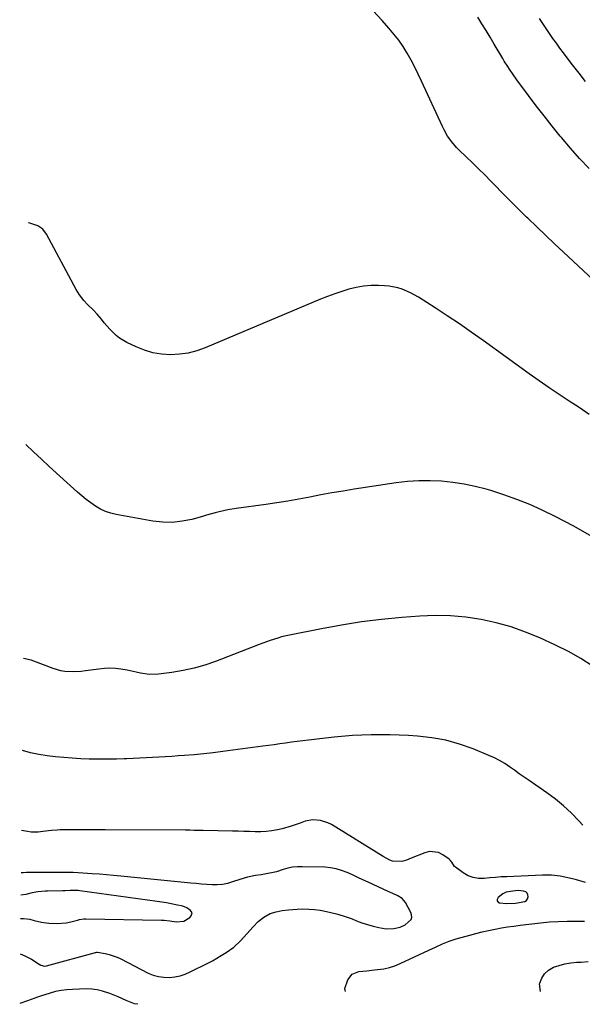
# Model space of a CAD drawing. Units: inches. Extents: x 1936903 to 1942247, y 400690 to 405996.
# Drawn here: x 1936903 to 1937199, y 400691 to 401211 of the extents above; entities that cross this region are included whole.
import ezdxf

# ---------------------------------------------------------------- set-up
doc = ezdxf.new("R2010")
doc.units = ezdxf.units.IN
doc.header["$MEASUREMENT"] = 0
for name, color, linetype in [('1', 7, 'Continuous'), ('7', 7, 'Continuous'), ('8', 7, 'Continuous')]:
    doc.layers.add(name, color=color, linetype=linetype)

msp = doc.modelspace()

# ---------------------------------------------------------------- linework, layer by layer
at = {"layer": '1', "color": 18}
for points in [[(1937159.21, 400744.46, 1820), (1937163.95, 400744.67, 1820), (1937168.86, 400745.44, 1820), (1937169.72, 400746.02, 1820), (1937170.28, 400746.88, 1820), (1937170.64, 400747.95, 1820), (1937170.5, 400749.02, 1820), (1937170.11, 400749.9, 1820), (1937169.36, 400750.52, 1820), (1937168.15, 400750.99, 1820), (1937165.36, 400751.22, 1820), (1937162.58, 400751, 1820), (1937159.05, 400750.35, 1820), (1937157.26, 400749.53, 1820), (1937154.7, 400747.49, 1820), (1937154.27, 400746.6, 1820), (1937154.21, 400745.83, 1820), (1937154.69, 400745.22, 1820), (1937155.54, 400744.72, 1820), (1937159.21, 400744.46, 1820)], [(1936964.83, 400691.25, 1820), (1936963.1, 400691.58, 1820), (1936958.7, 400693.23, 1820), (1936954.36, 400695.12, 1820), (1936949.98, 400696.92, 1820), (1936946.2, 400698.23, 1820), (1936943.41, 400698.91, 1820), (1936940.56, 400699.23, 1820), (1936937.67, 400699.33, 1820), (1936930.41, 400699.13, 1820), (1936927.39, 400698.92, 1820), (1936924.39, 400698.54, 1820), (1936921.43, 400697.93, 1820), (1936918.5, 400697.15, 1820), (1936913.44, 400695.57, 1820), (1936911.93, 400695.04, 1820), (1936910.43, 400694.47, 1820), (1936906.58, 400693.07, 1820), (1936902.5, 400691.73, 1820)]]:
    msp.add_polyline3d(points, dxfattribs=at)
at = {"layer": '7', "color": 18}
for points in [[(1937215.42, 401063.51, 1832), (1937189.16, 401087.94, 1832), (1937184.45, 401092.35, 1832), (1937179.76, 401096.79, 1832), (1937175.11, 401101.27, 1832), (1937170.48, 401105.77, 1832), (1937169.8, 401106.44, 1832), (1937165.54, 401110.64, 1832), (1937161.3, 401114.86, 1832), (1937157.09, 401119.1, 1832), (1937152.89, 401123.35, 1832), (1937150.9, 401125.39, 1832), (1937147.69, 401128.62, 1832), (1937144.47, 401131.83, 1832), (1937141.21, 401135.01, 1832), (1937137.92, 401138.16, 1832), (1937134.07, 401141.82, 1832), (1937132.74, 401143.16, 1832), (1937130.28, 401146.03, 1832), (1937128.11, 401149.13, 1832), (1937126.24, 401152.41, 1832), (1937125.4, 401154.11, 1832), (1937114.44, 401178.09, 1832), (1937112.66, 401181.83, 1832), (1937110.82, 401185.53, 1832), (1937108.87, 401189.17, 1832), (1937106.84, 401192.77, 1832), (1937104.66, 401196.28, 1832), (1937102.34, 401199.68, 1832), (1937099.83, 401202.94, 1832), (1937097.17, 401206.1, 1832), (1937093.54, 401210.16, 1832), (1937088.87, 401215.18, 1832)], [(1937202.76, 401131.95, 1834), (1937197.73, 401137.25, 1834), (1937192.88, 401142.72, 1834), (1937188.16, 401148.3, 1834), (1937187.54, 401149.05, 1834), (1937183.25, 401154.37, 1834), (1937179.01, 401159.73, 1834), (1937174.84, 401165.14, 1834), (1937170.73, 401170.6, 1834), (1937164.57, 401178.87, 1834), (1937162.61, 401181.59, 1834), (1937160.72, 401184.37, 1834), (1937159.81, 401185.77, 1834), (1937158.03, 401188.62, 1834), (1937157.17, 401190.06, 1834), (1937152.67, 401197.66, 1834), (1937150.54, 401201.23, 1834), (1937148.38, 401204.79, 1834), (1937146.2, 401208.33, 1834), (1937143.99, 401211.85, 1834)], [(1937200.82, 401177.97, 1836), (1937197.43, 401182.34, 1836), (1937194.05, 401186.71, 1836), (1937191.16, 401190.47, 1836), (1937189.26, 401192.98, 1836), (1937187.37, 401195.51, 1836), (1937185.51, 401198.07, 1836), (1937183.68, 401200.64, 1836), (1937181.88, 401203.23, 1836), (1937180.1, 401205.84, 1836), (1937178.35, 401208.47, 1836), (1937176.62, 401211.11, 1836)], [(1937204.24, 400937.99, 1828), (1937194.64, 400943.41, 1828), (1937184.84, 400948.49, 1828), (1937178.05, 400951.77, 1828), (1937171.42, 400954.76, 1828), (1937164.7, 400957.53, 1828), (1937157.85, 400959.96, 1828), (1937150.92, 400962.15, 1828), (1937148.5, 400962.85, 1828), (1937142.67, 400964.34, 1828), (1937136.8, 400965.59, 1828), (1937130.86, 400966.48, 1828), (1937124.88, 400967.13, 1828), (1937118.87, 400967.39, 1828), (1937112.88, 400967.38, 1828), (1937106.9, 400966.94, 1828), (1937100.92, 400966.23, 1828), (1937078.84, 400962.83, 1828), (1937073, 400961.9, 1828), (1937067.17, 400960.91, 1828), (1937061.35, 400959.86, 1828), (1937055.55, 400958.75, 1828), (1937049.74, 400957.67, 1828), (1937043.91, 400956.65, 1828), (1937038.07, 400955.74, 1828), (1937032.22, 400954.9, 1828), (1937016.69, 400952.8, 1828), (1937012.17, 400952.04, 1828), (1937007.71, 400950.97, 1828), (1937005.49, 400950.36, 1828), (1937001.06, 400949.14, 1828), (1936998.84, 400948.53, 1828), (1936993.19, 400946.98, 1828), (1936988.12, 400945.96, 1828), (1936983.04, 400945.38, 1828), (1936977.93, 400945.49, 1828), (1936972.79, 400946.05, 1828), (1936953.41, 400949.51, 1828), (1936950.51, 400950.21, 1828), (1936947.7, 400951.15, 1828), (1936945.03, 400952.42, 1828), (1936942.44, 400953.93, 1828), (1936939.98, 400955.66, 1828), (1936937.57, 400957.47, 1828), (1936935.24, 400959.38, 1828), (1936932.96, 400961.36, 1828), (1936918.1, 400974.91, 1828), (1936913.97, 400978.72, 1828), (1936909.86, 400982.57, 1828), (1936905.81, 400986.46, 1828), (1936905.76, 400986.5, 1828)], [(1937204.8, 400869.46, 1826), (1937198.44, 400873.61, 1826), (1937191.8, 400877.31, 1826), (1937184.98, 400880.7, 1826), (1937176.77, 400884.44, 1826), (1937169.24, 400887.54, 1826), (1937161.59, 400890.26, 1826), (1937153.76, 400892.42, 1826), (1937145.82, 400894.19, 1826), (1937137.76, 400895.35, 1826), (1937129.68, 400896.1, 1826), (1937121.57, 400896.21, 1826), (1937113.44, 400895.9, 1826), (1937104.02, 400895.17, 1826), (1937093.35, 400894.15, 1826), (1937082.73, 400892.87, 1826), (1937072.15, 400891.21, 1826), (1937061.61, 400889.3, 1826), (1937044.69, 400885.91, 1826), (1937040.62, 400884.96, 1826), (1937038.61, 400884.39, 1826), (1937034.62, 400883.09, 1826), (1937030.68, 400881.68, 1826), (1937028.72, 400880.94, 1826), (1937005.76, 400872.09, 1826), (1937000.14, 400870.15, 1826), (1936994.45, 400868.49, 1826), (1936988.65, 400867.24, 1826), (1936982.78, 400866.26, 1826), (1936975.7, 400865.35, 1826), (1936970.96, 400865.19, 1826), (1936966.28, 400865.92, 1826), (1936963.94, 400866.47, 1826), (1936959.24, 400867.44, 1826), (1936955.82, 400868, 1826), (1936952.93, 400868.32, 1826), (1936950.03, 400868.47, 1826), (1936947.13, 400868.35, 1826), (1936944.22, 400868.06, 1826), (1936937.15, 400867.04, 1826), (1936935, 400866.78, 1826), (1936930.68, 400866.54, 1826), (1936926.36, 400866.73, 1826), (1936924.25, 400867.05, 1826), (1936920.13, 400868.28, 1826), (1936910.01, 400872.26, 1826), (1936908.51, 400872.79, 1826), (1936904.52, 400873.66, 1826)], [(1937199.46, 400785.68, 1824), (1937197.35, 400787.98, 1824), (1937193.41, 400792.01, 1824), (1937189.3, 400795.84, 1824), (1937184.95, 400799.4, 1824), (1937180.44, 400802.77, 1824), (1937171.08, 400809.27, 1824), (1937168.51, 400811.06, 1824), (1937165.94, 400812.86, 1824), (1937163.38, 400814.67, 1824), (1937160.83, 400816.49, 1824), (1937158.22, 400818.21, 1824), (1937155.55, 400819.81, 1824), (1937152.77, 400821.22, 1824), (1937149.92, 400822.51, 1824), (1937141.62, 400825.92, 1824), (1937134.48, 400828.46, 1824), (1937127.23, 400830.51, 1824), (1937119.82, 400831.85, 1824), (1937112.29, 400832.71, 1824), (1937107.46, 400833.02, 1824), (1937097.65, 400833.4, 1824), (1937087.85, 400833.43, 1824), (1937078.05, 400832.95, 1824), (1937068.27, 400832.12, 1824), (1937054.71, 400830.61, 1824), (1937051.71, 400830.26, 1824), (1937048.72, 400829.88, 1824), (1937045.73, 400829.46, 1824), (1937042.74, 400829.02, 1824), (1937039.75, 400828.57, 1824), (1937036.76, 400828.14, 1824), (1937033.77, 400827.72, 1824), (1937030.78, 400827.32, 1824), (1937009.61, 400824.55, 1824), (1937004.57, 400823.93, 1824), (1936999.52, 400823.37, 1824), (1936994.47, 400822.89, 1824), (1936989.41, 400822.47, 1824), (1936986.06, 400822.22, 1824), (1936982.68, 400821.98, 1824), (1936979.29, 400821.75, 1824), (1936975.9, 400821.54, 1824), (1936972.51, 400821.34, 1824), (1936969.12, 400821.17, 1824), (1936965.72, 400821.01, 1824), (1936962.33, 400820.86, 1824), (1936958.94, 400820.73, 1824), (1936957.65, 400820.69, 1824), (1936953.62, 400820.58, 1824), (1936949.58, 400820.51, 1824), (1936945.54, 400820.51, 1824), (1936941.5, 400820.56, 1824), (1936939.13, 400820.6, 1824), (1936934.68, 400820.75, 1824), (1936930.24, 400820.99, 1824), (1936925.81, 400821.36, 1824), (1936921.38, 400821.81, 1824), (1936916.91, 400822.33, 1824), (1936912.56, 400822.98, 1824), (1936908.26, 400823.93, 1824), (1936904.01, 400825.02, 1824), (1936903.98, 400825.02, 1824)], [(1937200.84, 400755.4, 1822), (1937196.07, 400756.81, 1822), (1937194.04, 400757.38, 1822), (1937189.94, 400758.33, 1822), (1937187.44, 400758.8, 1822), (1937182.83, 400759.35, 1822), (1937178.19, 400759.39, 1822), (1937159.42, 400758.55, 1822), (1937156.39, 400758.39, 1822), (1937153.36, 400758.18, 1822), (1937150.34, 400757.92, 1822), (1937147.32, 400757.61, 1822), (1937144.39, 400757.63, 1822), (1937141.57, 400758.05, 1822), (1937138.92, 400759.09, 1822), (1937136.39, 400760.55, 1822), (1937132.33, 400763.53, 1822), (1937131.81, 400763.98, 1822), (1937130.35, 400766.27, 1822), (1937129.51, 400767.33, 1822), (1937128.99, 400767.77, 1822), (1937125.64, 400770.14, 1822), (1937123.34, 400771.27, 1822), (1937118.56, 400771.81, 1822), (1937116.06, 400771.21, 1822), (1937108.88, 400768.24, 1822), (1937106.46, 400767.33, 1822), (1937103.99, 400766.59, 1822), (1937099.06, 400766.8, 1822), (1937097.67, 400767.34, 1822), (1937094.07, 400769.19, 1822), (1937066.84, 400786.06, 1822), (1937065, 400787.02, 1822), (1937061.13, 400788.24, 1822), (1937057.01, 400788.49, 1822), (1937052.98, 400787.79, 1822), (1937050.32, 400786.83, 1822), (1937045.69, 400785.11, 1822), (1937040.91, 400783.83, 1822), (1937038.39, 400783.27, 1822), (1937035.47, 400782.74, 1822), (1937032.53, 400782.36, 1822), (1937029.57, 400782.21, 1822), (1937026.59, 400782.2, 1822), (1937023.61, 400782.31, 1822), (1937020.62, 400782.4, 1822), (1937017.64, 400782.49, 1822), (1937014.65, 400782.57, 1822), (1936999.16, 400782.93, 1822), (1936994.55, 400782.99, 1822), (1936992.24, 400783, 1822), (1936991.09, 400783, 1822), (1936989.94, 400783.01, 1822), (1936947.65, 400783.31, 1822), (1936943.17, 400783.33, 1822), (1936938.7, 400783.33, 1822), (1936934.22, 400783.31, 1822), (1936929.75, 400783.27, 1822), (1936923.87, 400783.2, 1822), (1936922.33, 400783.16, 1822), (1936919.28, 400782.92, 1822), (1936914.73, 400782.31, 1822), (1936912.27, 400781.98, 1822), (1936908.6, 400781.97, 1822), (1936906.56, 400782.31, 1822), (1936903.51, 400782.94, 1822)], [(1936903, 400736.51, 1818), (1936904.58, 400736.52, 1818), (1936907.81, 400736.09, 1818), (1936910.09, 400735.51, 1818), (1936913.97, 400734.59, 1818), (1936917.93, 400734.04, 1818), (1936922.29, 400733.78, 1818), (1936927.03, 400734.18, 1818), (1936929.38, 400734.67, 1818), (1936932.97, 400735.62, 1818), (1936934.06, 400735.89, 1818), (1936936.27, 400736.29, 1818), (1936937.38, 400736.33, 1818), (1936977.19, 400735.66, 1818), (1936978.66, 400735.6, 1818), (1936981.59, 400735.28, 1818), (1936984.92, 400734.66, 1818), (1936989.02, 400735.01, 1818), (1936992.19, 400737.04, 1818), (1936992.96, 400737.89, 1818), (1936993.37, 400739.42, 1818), (1936992.53, 400740.77, 1818), (1936990.55, 400742.05, 1818), (1936988.46, 400742.95, 1818), (1936984.78, 400743.79, 1818), (1936979.92, 400744.71, 1818), (1936975.03, 400745.47, 1818), (1936934.23, 400751.1, 1818), (1936933.37, 400751.2, 1818), (1936931.66, 400751.31, 1818), (1936929.07, 400751.28, 1818), (1936926.5, 400751.06, 1818), (1936925.2, 400751.01, 1818), (1936917.17, 400750.89, 1818), (1936916.14, 400750.86, 1818), (1936912.05, 400750.53, 1818), (1936909.02, 400749.98, 1818), (1936905.78, 400749.23, 1818), (1936903.16, 400748.73, 1818), (1936903.13, 400748.72, 1818)], [(1937074.25, 400697.99, 1822), (1937073.96, 400699.54, 1822), (1937075.45, 400704.21, 1822), (1937077.82, 400707.13, 1822), (1937081.33, 400708.5, 1822), (1937085.48, 400708.97, 1822), (1937089.65, 400709.38, 1822), (1937094.56, 400710, 1822), (1937097.5, 400710.64, 1822), (1937100.36, 400711.58, 1822), (1937103.17, 400712.73, 1822), (1937118.3, 400719.81, 1822), (1937121.83, 400721.45, 1822), (1937125.38, 400723.08, 1822), (1937128.97, 400724.56, 1822), (1937132.67, 400725.75, 1822), (1937139.79, 400727.74, 1822), (1937143.08, 400728.62, 1822), (1937146.39, 400729.45, 1822), (1937149.71, 400730.19, 1822), (1937153.2, 400730.92, 1822), (1937156.47, 400731.52, 1822), (1937159.75, 400732.07, 1822), (1937163.05, 400732.54, 1822), (1937166.35, 400732.96, 1822), (1937177.17, 400734.2, 1822), (1937181.82, 400734.66, 1822), (1937186.49, 400734.97, 1822), (1937191.16, 400735.13, 1822), (1937195.84, 400735.13, 1822), (1937200.27, 400735.04, 1822)], [(1937177.16, 400698.06, 1824), (1937176.63, 400702.08, 1824), (1937176.7, 400702.35, 1824), (1937177.8, 400705.04, 1824), (1937179.3, 400707.38, 1824), (1937181.39, 400709.21, 1824), (1937184.02, 400710.75, 1824), (1937186.97, 400711.79, 1824), (1937189.98, 400712.62, 1824), (1937193.05, 400713.12, 1824), (1937196.17, 400713.41, 1824), (1937198.52, 400713.5, 1824), (1937202.31, 400713.75, 1824)]]:
    msp.add_polyline3d(points, dxfattribs=at)
at = {"layer": '8', "color": 18}
for points in [[(1937202.77, 401002.38, 1830), (1937197.5, 401005.91, 1830), (1937192.18, 401009.38, 1830), (1937186.87, 401012.85, 1830), (1937181.59, 401016.38, 1830), (1937176.37, 401020, 1830), (1937171.19, 401023.68, 1830), (1937146.86, 401041.25, 1830), (1937140.62, 401045.68, 1830), (1937134.33, 401050.03, 1830), (1937127.98, 401054.28, 1830), (1937121.57, 401058.47, 1830), (1937112.73, 401064.13, 1830), (1937108.57, 401066.48, 1830), (1937104.17, 401068.34, 1830), (1937101.89, 401069.04, 1830), (1937097.23, 401069.96, 1830), (1937094.85, 401070.17, 1830), (1937091.71, 401070.3, 1830), (1937087.76, 401070.27, 1830), (1937083.84, 401069.99, 1830), (1937079.97, 401069.33, 1830), (1937076.13, 401068.41, 1830), (1937072.34, 401067.23, 1830), (1937068.58, 401065.96, 1830), (1937064.86, 401064.57, 1830), (1937061.17, 401063.09, 1830), (1937000.26, 401037.47, 1830), (1936995.82, 401035.9, 1830), (1936991.31, 401034.71, 1830), (1936986.69, 401034.06, 1830), (1936981.99, 401033.77, 1830), (1936977.31, 401034.09, 1830), (1936972.72, 401034.81, 1830), (1936968.27, 401036.15, 1830), (1936963.91, 401037.9, 1830), (1936959.04, 401040.24, 1830), (1936955.12, 401042.58, 1830), (1936953.34, 401044.01, 1830), (1936950.07, 401047.24, 1830), (1936947.01, 401050.7, 1830), (1936945.55, 401052.49, 1830), (1936943.35, 401055.21, 1830), (1936941.41, 401057.32, 1830), (1936938.34, 401060.36, 1830), (1936936.38, 401062.46, 1830), (1936934.06, 401065.35, 1830), (1936932.34, 401068.14, 1830), (1936916.56, 401097.44, 1830), (1936914.64, 401099.96, 1830), (1936912.03, 401101.76, 1830), (1936907.4, 401103.36, 1830), (1936907.06, 401103.42, 1830)], [(1936902.79, 400717.84, 1820), (1936905.22, 400716.89, 1820), (1936908.69, 400715.1, 1820), (1936912.72, 400712.41, 1820), (1936913.63, 400711.9, 1820), (1936915.64, 400711.44, 1820), (1936916.67, 400711.59, 1820), (1936942.48, 400718.58, 1820), (1936942.62, 400718.62, 1820), (1936943.16, 400718.71, 1820), (1936943.44, 400718.71, 1820), (1936943.58, 400718.69, 1820), (1936947.62, 400717.96, 1820), (1936949.75, 400717.47, 1820), (1936953.87, 400716.08, 1820), (1936955.85, 400715.17, 1820), (1936970.3, 400707.75, 1820), (1936972.96, 400706.65, 1820), (1936975.67, 400705.84, 1820), (1936978.48, 400705.48, 1820), (1936981.35, 400705.41, 1820), (1936984.22, 400705.74, 1820), (1936987.04, 400706.31, 1820), (1936989.76, 400707.22, 1820), (1936992.42, 400708.35, 1820), (1937001.76, 400713.02, 1820), (1937004.14, 400714.26, 1820), (1937006.48, 400715.54, 1820), (1937008.78, 400716.91, 1820), (1937011.4, 400718.55, 1820), (1937015.36, 400721.45, 1820), (1937018.95, 400724.8, 1820), (1937022.32, 400728.41, 1820), (1937025.61, 400732.1, 1820), (1937028.28, 400734.99, 1820), (1937031.16, 400737.25, 1820), (1937034.61, 400739.06, 1820), (1937037.72, 400740.07, 1820), (1937040.97, 400740.64, 1820), (1937044.26, 400741.03, 1820), (1937048.75, 400741.4, 1820), (1937051.82, 400741.53, 1820), (1937054.88, 400741.5, 1820), (1937057.92, 400741.24, 1820), (1937060.96, 400740.82, 1820), (1937062.67, 400740.52, 1820), (1937066.52, 400739.72, 1820), (1937070.33, 400738.77, 1820), (1937074.07, 400737.58, 1820), (1937077.77, 400736.25, 1820), (1937080.1, 400735.33, 1820), (1937082.97, 400734.27, 1820), (1937085.87, 400733.3, 1820), (1937088.82, 400732.48, 1820), (1937091.79, 400731.75, 1820), (1937095.69, 400731.06, 1820), (1937099.84, 400731.19, 1820), (1937103.13, 400731.96, 1820), (1937105.82, 400733.12, 1820), (1937108.84, 400736.02, 1820), (1937109.25, 400737.18, 1820), (1937109.17, 400738.4, 1820), (1937108.78, 400739.66, 1820), (1937105.9, 400744.87, 1820), (1937104.21, 400747.01, 1820), (1937101.92, 400748.48, 1820), (1937099.31, 400749.62, 1820), (1937096.73, 400750.8, 1820), (1937086.3, 400755.63, 1820), (1937083.5, 400756.92, 1820), (1937080.71, 400758.21, 1820), (1937077.91, 400759.5, 1820), (1937075.11, 400760.79, 1820), (1937072.26, 400761.88, 1820), (1937069.36, 400762.74, 1820), (1937066.38, 400763.25, 1820), (1937063.35, 400763.51, 1820), (1937051.52, 400763.83, 1820), (1937048.96, 400763.76, 1820), (1937046.43, 400763.52, 1820), (1937043.95, 400763.01, 1820), (1937041.48, 400762.33, 1820), (1937037.9, 400761.17, 1820), (1937035.24, 400760.5, 1820), (1937032.54, 400760.02, 1820), (1937029.83, 400759.58, 1820), (1937026.92, 400759.13, 1820), (1937022.69, 400758.29, 1820), (1937018.56, 400757.08, 1820), (1937014.76, 400755.78, 1820), (1937012.1, 400755.03, 1820), (1937009.41, 400754.5, 1820), (1937006.67, 400754.29, 1820), (1937003.91, 400754.28, 1820), (1937001.13, 400754.45, 1820), (1936998.35, 400754.65, 1820), (1936995.57, 400754.89, 1820), (1936992.8, 400755.15, 1820), (1936955.75, 400758.84, 1820), (1936952, 400759.2, 1820), (1936948.26, 400759.54, 1820), (1936944.51, 400759.85, 1820), (1936940.76, 400760.14, 1820), (1936935.86, 400760.48, 1820), (1936933.26, 400760.62, 1820), (1936930.65, 400760.71, 1820), (1936928.04, 400760.77, 1820), (1936923.38, 400760.83, 1820), (1936921.96, 400760.79, 1820), (1936919.25, 400760.76, 1820), (1936914.4, 400760.74, 1820), (1936907.04, 400760.75, 1820), (1936906.12, 400760.73, 1820), (1936904.28, 400760.61, 1820), (1936903.26, 400760.55, 1820)]]:
    msp.add_polyline3d(points, dxfattribs=at)

doc.saveas('drawing.dxf')
